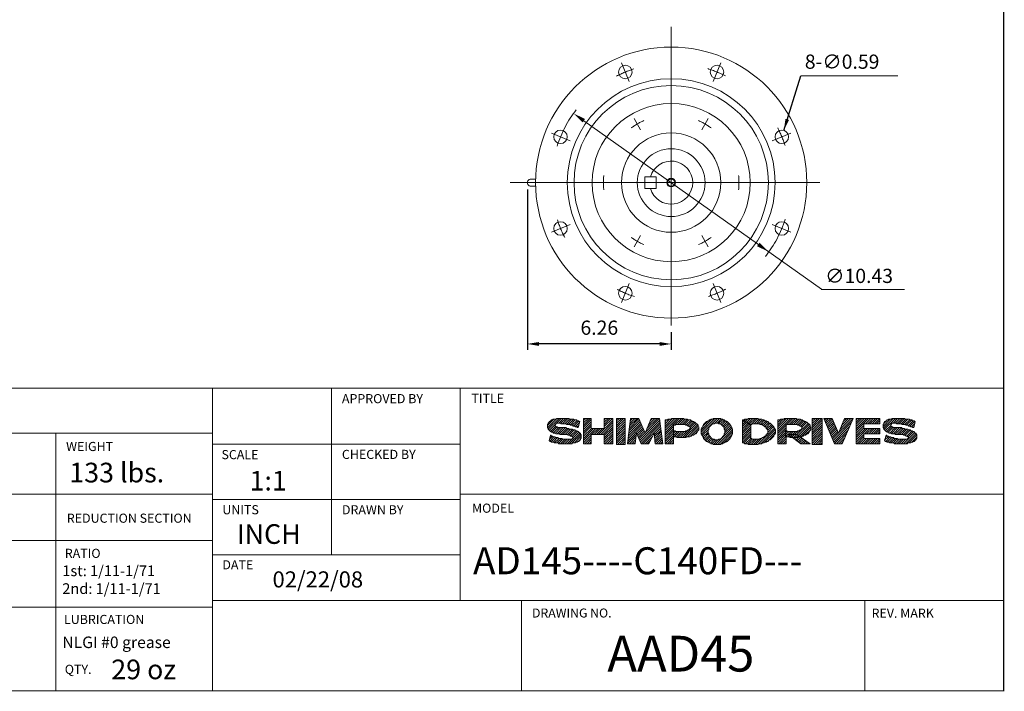
# Model space of a CAD drawing. Units: inches. Extents: x -39.7 to 39.7, y -29.3 to 29.3.
# Drawn here: x -3.2 to 39.7, y -29.3 to -0.1 of the extents above; entities that cross this region are included whole.
import ezdxf

# ---------------------------------------------------------------- set-up
doc = ezdxf.new("R2010")
doc.units = ezdxf.units.IN
doc.header["$MEASUREMENT"] = 0
doc.linetypes.add('CENTER', pattern=[19.4, 13, -2.1, 2.2, -2.1])
doc.layers.get('0').update_dxf_attribs({"lineweight": 0})
doc.layers.get('DEFPOINTS').update_dxf_attribs({"lineweight": 0})
doc.layers.add('1', color=7, linetype='Continuous', lineweight=0)
doc.styles.get("Standard").update_dxf_attribs({"font": 'ROMAND.SHX'})
doc.dimstyles.get("Standard").update_dxf_attribs({"dimtxt": 0.185806, "dimasz": 0.18, "dimexe": 0.18, "dimexo": 0.0625, "dimgap": 0.09, "dimtad": 0, "dimtih": 1, "dimtoh": 1, "dimdec": 4, "dimrnd": 1e-07, "dimzin": 0, "dimdsep": 46, "dimtxsty": 'STANDARD', "dimcen": 0.09, "dimadec": 4, "dimazin": 0, "dimtfac": 1, "dimtdec": 4, "dimtofl": 0, "dimtmove": 0, "dimatfit": 3, "dimfxl": 1, "dimtolj": 1, "dimtzin": 0, "dimarcsym": 0})

# ---------------------------------------------------------------- blocks, each defined once
blk = doc.blocks.new('_X1')
at = {"color": 0}
for p, q in [((10.4691, 1.6656), (10.5788, 1.7753)), ((10.4691, 1.6833), (10.555, 1.7692)), ((10.4718, 1.6506), (10.5965, 1.7753)), ((10.4813, 1.7131), (10.5252, 1.757)), ((10.5715, 1.7326), (10.6142, 1.7753)), ((10.5953, 1.7387), (10.6267, 1.7702)), ((10.6081, 1.7339), (10.6416, 1.7674)), ((10.623, 1.7311), (10.6535, 1.7616)), ((10.6318, 1.7223), (10.6654, 1.7558)), ((10.6407, 1.7135), (10.6773, 1.7501)), ((10.6495, 1.7046), (10.6861, 1.7412)), ((10.6523, 1.6897), (10.695, 1.7324)), ((10.6581, 1.6778), (10.7008, 1.7205)), ((10.4776, 1.6388), (10.53, 1.6912)), ((10.4834, 1.6269), (10.5239, 1.6674)), ((10.4892, 1.615), (10.5288, 1.6546)), ((10.5836, 1.568), (10.713, 1.6974)), ((10.6013, 1.568), (10.7191, 1.6858)), ((10.619, 1.568), (10.7191, 1.6681)), ((10.6488, 1.5802), (10.713, 1.6443)), ((10.6581, 1.6602), (10.7069, 1.7089)), ((10.498, 1.6061), (10.5315, 1.6397)), ((10.5068, 1.5973), (10.5404, 1.6308)), ((10.5187, 1.5915), (10.5492, 1.622)), ((10.5306, 1.5857), (10.5581, 1.6132)), ((10.5425, 1.5799), (10.573, 1.6104)), ((10.5544, 1.5741), (10.5849, 1.6046)), ((10.5663, 1.5683), (10.6025, 1.6046))]:
    blk.add_line(p, q, dxfattribs=at)
blk = doc.blocks.new('_X2')
at = {"color": 0}
for p, q in [((9.2495, 1.7188), (9.2999, 1.7692)), ((9.25, 1.7016), (9.3237, 1.7753)), ((9.2558, 1.6898), (9.3414, 1.7753)), ((9.2617, 1.7487), (9.264, 1.7509)), ((9.2646, 1.6809), (9.3591, 1.7753)), ((9.3401, 1.7387), (9.3767, 1.7753)), ((9.3555, 1.7364), (9.3944, 1.7753)), ((9.3694, 1.7326), (9.4121, 1.7753)), ((9.3871, 1.7326), (9.425, 1.7706)), ((9.4003, 1.7282), (9.4413, 1.7692)), ((9.4163, 1.7266), (9.4579, 1.7681)), ((9.4302, 1.7227), (9.4706, 1.7631)), ((9.4456, 1.7205), (9.4822, 1.757)), ((9.4572, 1.7144), (9.4995, 1.7567)), ((9.469, 1.7085), (9.5037, 1.7432)), ((9.4838, 1.7056), (9.4978, 1.7196)), ((9.5361, 1.7226), (9.5889, 1.7753)), ((9.5361, 1.7402), (9.5712, 1.7753)), ((9.5361, 1.7579), (9.5535, 1.7753)), ((9.5361, 1.7049), (9.5971, 1.7659)), ((9.5361, 1.6872), (9.5971, 1.7482)), ((9.5361, 1.6695), (9.5971, 1.7305)), ((9.6553, 1.6473), (9.7678, 1.7598)), ((9.6729, 1.6473), (9.7678, 1.7422)), ((9.6906, 1.6473), (9.7678, 1.7245)), ((9.7007, 1.7104), (9.7656, 1.7753)), ((9.7007, 1.7281), (9.748, 1.7753)), ((9.7007, 1.7458), (9.7303, 1.7753)), ((9.7007, 1.7635), (9.7126, 1.7753)), ((9.7983, 1.7196), (9.854, 1.7753)), ((9.7983, 1.7373), (9.8363, 1.7753)), ((9.7983, 1.755), (9.8187, 1.7753)), ((9.7983, 1.7726), (9.801, 1.7753)), ((9.7983, 1.7019), (9.8654, 1.769)), ((9.7983, 1.6843), (9.8654, 1.7513)), ((9.7983, 1.6666), (9.8654, 1.7336)), ((9.8887, 1.6155), (9.9969, 1.7237)), ((9.8911, 1.6357), (9.9916, 1.7362)), ((9.8936, 1.6558), (9.9864, 1.7486)), ((9.896, 1.6759), (9.9812, 1.761)), ((9.8984, 1.696), (9.9759, 1.7735)), ((9.9009, 1.7161), (9.9601, 1.7753)), ((9.9033, 1.7362), (9.9424, 1.7753)), ((9.9058, 1.7564), (9.9247, 1.7753)), ((9.9814, 1.6022), (10.1414, 1.7622)), ((9.9867, 1.5898), (10.1433, 1.7464)), ((9.992, 1.5774), (10.1452, 1.7306)), ((10.026, 1.6645), (10.1369, 1.7753)), ((10.0389, 1.695), (10.1192, 1.7753)), ((10.0517, 1.7256), (10.1015, 1.7753)), ((10.0646, 1.7561), (10.0838, 1.7753)), ((10.1825, 1.6618), (10.296, 1.7753)), ((10.1825, 1.6795), (10.2783, 1.7753)), ((10.1825, 1.6972), (10.2606, 1.7753)), ((10.1825, 1.7149), (10.2429, 1.7753)), ((10.1825, 1.7325), (10.2192, 1.7692)), ((10.1825, 1.7502), (10.1954, 1.7631)), ((10.2588, 1.7205), (10.3136, 1.7753)), ((10.2825, 1.7266), (10.3301, 1.7741)), ((10.3002, 1.7266), (10.3429, 1.7692)), ((10.3179, 1.7266), (10.3599, 1.7686)), ((10.3203, 1.6229), (10.4313, 1.7339)), ((10.3356, 1.7266), (10.3722, 1.7631)), ((10.338, 1.6229), (10.4401, 1.725)), ((10.3472, 1.7205), (10.3868, 1.7601)), ((10.3621, 1.7177), (10.3987, 1.7543)), ((10.374, 1.7119), (10.4105, 1.7485)), ((10.3828, 1.7031), (10.4224, 1.7427)), ((10.7965, 1.7456), (10.8073, 1.7563)), ((10.7965, 1.7279), (10.8181, 1.7494)), ((10.7965, 1.7102), (10.8289, 1.7426)), ((10.7965, 1.6925), (10.8397, 1.7357)), ((10.7965, 1.6749), (10.8505, 1.7288)), ((10.7965, 1.6572), (10.8613, 1.7219)), ((10.8079, 1.7569), (10.8202, 1.7692)), ((10.8193, 1.7507), (10.8379, 1.7692)), ((10.8308, 1.7445), (10.8617, 1.7753)), ((10.8422, 1.7382), (10.8793, 1.7753)), ((10.8537, 1.732), (10.897, 1.7753)), ((10.8659, 1.7266), (10.9147, 1.7753)), ((10.8897, 1.7326), (10.9263, 1.7692)), ((10.9074, 1.7326), (10.9439, 1.7692)), ((10.925, 1.7326), (10.9555, 1.7631)), ((10.9367, 1.7266), (10.9702, 1.7602)), ((10.9516, 1.7239), (10.9848, 1.757)), ((10.9635, 1.7181), (10.9964, 1.7509)), ((10.9724, 1.7093), (11.0059, 1.7428)), ((10.9843, 1.7035), (11.0178, 1.737)), ((10.99, 1.6916), (11.0266, 1.7282)), ((10.9978, 1.6816), (11.0355, 1.7193)), ((11.077, 1.7079), (11.1445, 1.7753)), ((11.077, 1.6902), (11.1622, 1.7753)), ((11.077, 1.6725), (11.1799, 1.7753)), ((11.077, 1.7432), (11.103, 1.7692)), ((11.077, 1.7255), (11.1207, 1.7692)), ((11.077, 1.7609), (11.0793, 1.7631)), ((11.077, 1.6548), (11.1427, 1.7205)), ((11.145, 1.7228), (11.1975, 1.7753)), ((11.1664, 1.7266), (11.2152, 1.7753)), ((11.1841, 1.7266), (11.2281, 1.7706)), ((11.2018, 1.7266), (11.2445, 1.7692)), ((11.2195, 1.7266), (11.258, 1.7651)), ((11.2286, 1.6473), (11.3174, 1.7361)), ((11.2333, 1.7227), (11.2729, 1.7624)), ((11.2393, 1.6403), (11.3263, 1.7273)), ((11.2482, 1.72), (11.2848, 1.7566)), ((11.2601, 1.7142), (11.2967, 1.7508)), ((11.269, 1.7054), (11.3085, 1.7448)), ((11.3514, 1.7701), (11.3566, 1.7753)), ((11.3514, 1.7525), (11.3743, 1.7753)), ((11.3514, 1.7348), (11.392, 1.7753)), ((11.3514, 1.7171), (11.4097, 1.7753)), ((11.3514, 1.6994), (11.4273, 1.7753)), ((11.3514, 1.6818), (11.4307, 1.761)), ((11.3514, 1.6641), (11.4307, 1.7433)), ((11.3514, 1.6464), (11.4307, 1.7257)), ((11.4435, 1.7738), (11.445, 1.7753)), ((11.4488, 1.7614), (11.4627, 1.7753)), ((11.4541, 1.749), (11.4804, 1.7753)), ((11.4593, 1.7366), (11.4981, 1.7753)), ((11.4646, 1.7242), (11.5117, 1.7713)), ((11.4699, 1.7118), (11.5169, 1.7588)), ((11.4751, 1.6994), (11.5222, 1.7464)), ((11.4804, 1.687), (11.5274, 1.734)), ((11.4857, 1.6746), (11.5326, 1.7215)), ((11.512, 1.6125), (11.6745, 1.775)), ((11.5173, 1.6001), (11.6614, 1.7443)), ((11.5715, 1.6896), (11.6571, 1.7753)), ((11.5843, 1.7202), (11.6395, 1.7753)), ((11.5972, 1.7507), (11.6218, 1.7753)), ((11.699, 1.7642), (11.7102, 1.7753)), ((11.699, 1.7465), (11.7279, 1.7753)), ((11.699, 1.7288), (11.7455, 1.7753)), ((11.699, 1.7111), (11.7632, 1.7753)), ((11.699, 1.6935), (11.7809, 1.7753)), ((11.699, 1.6758), (11.7986, 1.7753)), ((11.7736, 1.7326), (11.8162, 1.7753)), ((11.7912, 1.7326), (11.8339, 1.7753)), ((11.8089, 1.7326), (11.8516, 1.7753)), ((11.8266, 1.7326), (11.8693, 1.7753)), ((11.8443, 1.7326), (11.887, 1.7753)), ((11.862, 1.7326), (11.888, 1.7587)), ((11.8796, 1.7326), (11.888, 1.7411)), ((11.9124, 1.7124), (11.9693, 1.7692)), ((11.9161, 1.6985), (11.993, 1.7753)), ((11.9185, 1.7362), (11.9394, 1.757)), ((11.9219, 1.6866), (12.0107, 1.7753)), ((11.9308, 1.6777), (11.9734, 1.7204)), ((11.9429, 1.7606), (11.9455, 1.7631)), ((11.9918, 1.7387), (12.0284, 1.7753)), ((12.0095, 1.7387), (12.0461, 1.7753)), ((12.0216, 1.7332), (12.0637, 1.7753)), ((12.0387, 1.7326), (12.0814, 1.7753)), ((12.0564, 1.7326), (12.093, 1.7692)), ((12.068, 1.7266), (12.1107, 1.7692)), ((12.0857, 1.7266), (12.1241, 1.7649)), ((12.0972, 1.7205), (12.1399, 1.7631)), ((12.1137, 1.7192), (12.1515, 1.757)), ((12.1265, 1.7144), (12.1631, 1.7509)), ((12.1381, 1.7083), (12.1645, 1.7346)), ((9.2723, 1.6355), (9.2779, 1.6412)), ((9.2735, 1.6721), (9.3158, 1.7144)), ((9.2846, 1.6656), (9.3273, 1.7083)), ((9.2973, 1.6605), (9.3389, 1.7022)), ((9.3139, 1.6595), (9.3566, 1.7022)), ((9.3255, 1.6534), (9.3743, 1.7022)), ((9.3432, 1.6534), (9.3919, 1.7022)), ((9.3547, 1.6473), (9.4035, 1.6961)), ((9.3724, 1.6473), (9.4202, 1.6951)), ((9.3901, 1.6473), (9.4328, 1.69)), ((9.4078, 1.6473), (9.4475, 1.687)), ((9.4194, 1.6412), (9.462, 1.6839)), ((9.423, 1.5741), (9.5084, 1.6595)), ((9.4317, 1.6358), (9.4736, 1.6778)), ((9.4446, 1.6311), (9.4863, 1.6727)), ((9.4468, 1.5802), (9.5138, 1.6473)), ((9.4507, 1.6195), (9.4981, 1.6669)), ((9.5361, 1.6519), (9.5971, 1.7128)), ((9.5361, 1.5988), (9.6333, 1.6961)), ((9.5361, 1.6165), (9.6157, 1.6961)), ((9.5361, 1.6342), (9.598, 1.6961)), ((9.5361, 1.5811), (9.5971, 1.6421)), ((9.6022, 1.6473), (9.651, 1.6961)), ((9.6199, 1.6473), (9.6687, 1.6961)), ((9.6376, 1.6473), (9.6864, 1.6961)), ((9.7007, 1.6397), (9.7678, 1.7068)), ((9.7007, 1.622), (9.7678, 1.6891)), ((9.7007, 1.6044), (9.7678, 1.6714)), ((9.7007, 1.5867), (9.7678, 1.6538)), ((9.7983, 1.6489), (9.8654, 1.716)), ((9.7983, 1.6312), (9.8654, 1.6983)), ((9.7983, 1.6135), (9.8654, 1.6806)), ((9.7983, 1.5959), (9.8654, 1.6629)), ((9.7983, 1.5782), (9.8654, 1.6453)), ((9.8838, 1.5753), (9.955, 1.6465)), ((9.8863, 1.5954), (10.0021, 1.7113)), ((9.9602, 1.6517), (10.0073, 1.6988)), ((9.9655, 1.6393), (10.0126, 1.6864)), ((9.9708, 1.6269), (10.0178, 1.674)), ((9.9761, 1.6146), (10.0231, 1.6615)), ((10.0064, 1.5741), (10.1471, 1.7149)), ((10.0979, 1.648), (10.149, 1.6991)), ((10.0991, 1.6315), (10.1509, 1.6833)), ((10.1003, 1.615), (10.1528, 1.6676)), ((10.1015, 1.5985), (10.1548, 1.6518)), ((10.1825, 1.6441), (10.2495, 1.7112)), ((10.1825, 1.6265), (10.2495, 1.6935)), ((10.1825, 1.6088), (10.2495, 1.6759)), ((10.1825, 1.5911), (10.2495, 1.6582)), ((10.2495, 1.6759), (10.2514, 1.6778)), ((10.2495, 1.6582), (10.2654, 1.6741)), ((10.2495, 1.6405), (10.2807, 1.6717)), ((10.2557, 1.629), (10.2984, 1.6717)), ((10.2734, 1.629), (10.3161, 1.6717)), ((10.2849, 1.6229), (10.3337, 1.6717)), ((10.3026, 1.6229), (10.3575, 1.6778)), ((10.3618, 1.629), (10.4455, 1.7127)), ((10.3855, 1.6351), (10.4508, 1.7003)), ((10.4215, 1.6534), (10.4386, 1.6704)), ((10.7965, 1.6395), (10.8636, 1.7066)), ((10.7965, 1.6218), (10.8636, 1.6889)), ((10.7965, 1.6041), (10.8636, 1.6712)), ((10.7965, 1.5865), (10.8636, 1.6535)), ((10.9256, 1.5741), (11.0501, 1.6986)), ((10.9433, 1.5741), (11.0559, 1.6867)), ((10.967, 1.5802), (11.0587, 1.6719)), ((10.9969, 1.5924), (11.0526, 1.6481)), ((10.9978, 1.664), (11.0443, 1.7105)), ((11.077, 1.6372), (11.1441, 1.7042)), ((11.077, 1.6195), (11.1441, 1.6866)), ((11.077, 1.6018), (11.1399, 1.6647)), ((11.077, 1.5841), (11.1394, 1.6465)), ((11.142, 1.6667), (11.1516, 1.6764)), ((11.1421, 1.6492), (11.1646, 1.6717)), ((11.1441, 1.6335), (11.1823, 1.6717)), ((11.1572, 1.629), (11.1699, 1.6416)), ((11.1699, 1.6416), (11.1755, 1.6473)), ((11.1755, 1.6473), (11.1999, 1.6717)), ((11.18, 1.6341), (11.1932, 1.6473)), ((11.1901, 1.6265), (11.2109, 1.6473)), ((11.1932, 1.6473), (11.2176, 1.6717)), ((11.2042, 1.6229), (11.2286, 1.6473)), ((11.2109, 1.6473), (11.2414, 1.6778)), ((11.2497, 1.633), (11.3331, 1.7165)), ((11.2633, 1.629), (11.3383, 1.704)), ((11.2932, 1.6412), (11.3392, 1.6872)), ((11.3514, 1.6287), (11.4307, 1.708)), ((11.3514, 1.611), (11.4307, 1.6903)), ((11.3514, 1.5934), (11.4307, 1.6726)), ((11.3514, 1.5757), (11.4307, 1.655)), ((11.4909, 1.6621), (11.5379, 1.7091)), ((11.4962, 1.6497), (11.5431, 1.6966)), ((11.5015, 1.6373), (11.5483, 1.6842)), ((11.5067, 1.6249), (11.5536, 1.6718)), ((11.5225, 1.5877), (11.6484, 1.7136)), ((11.5278, 1.5753), (11.6354, 1.6829)), ((11.5443, 1.5741), (11.6224, 1.6522)), ((11.699, 1.6581), (11.76, 1.7191)), ((11.699, 1.6404), (11.76, 1.7014)), ((11.699, 1.6227), (11.7723, 1.6961)), ((11.699, 1.6051), (11.79, 1.6961)), ((11.699, 1.5874), (11.76, 1.6484)), ((11.765, 1.6534), (11.8077, 1.6961)), ((11.7827, 1.6534), (11.8254, 1.6961)), ((11.8004, 1.6534), (11.843, 1.6961)), ((11.818, 1.6534), (11.8607, 1.6961)), ((11.8357, 1.6534), (11.8784, 1.6961)), ((11.8534, 1.6534), (11.888, 1.688)), ((11.8711, 1.6534), (11.888, 1.6704)), ((11.9424, 1.6717), (11.9795, 1.7088)), ((11.954, 1.6656), (11.9917, 1.7033)), ((11.9656, 1.6595), (12.0082, 1.7022)), ((11.9795, 1.6558), (12.0259, 1.7022)), ((11.9948, 1.6534), (12.0436, 1.7022)), ((12.01, 1.6509), (12.06, 1.7009)), ((12.0241, 1.6473), (12.0729, 1.6961)), ((12.0417, 1.6473), (12.0844, 1.69)), ((12.0594, 1.6473), (12.1021, 1.69)), ((12.074, 1.6442), (12.1137, 1.6839)), ((12.0746, 1.5741), (12.1643, 1.6637)), ((12.0887, 1.6412), (12.1314, 1.6839)), ((12.0923, 1.5741), (12.1746, 1.6564)), ((12.1003, 1.6351), (12.1429, 1.6778)), ((12.1118, 1.629), (12.1545, 1.6717)), ((12.1161, 1.5802), (12.1807, 1.6448)), ((12.15, 1.7025), (12.1586, 1.7111)), ((9.2652, 1.6108), (9.2895, 1.6351)), ((9.2678, 1.5957), (9.3011, 1.629)), ((9.28, 1.5902), (9.3127, 1.6229)), ((9.2938, 1.5863), (9.3304, 1.6229)), ((9.3053, 1.5802), (9.3419, 1.6168)), ((9.323, 1.5802), (9.3596, 1.6168)), ((9.3378, 1.5773), (9.3712, 1.6107)), ((9.3523, 1.5741), (9.3889, 1.6107)), ((9.37, 1.5741), (9.4065, 1.6107)), ((9.3876, 1.5741), (9.4242, 1.6107)), ((9.4053, 1.5741), (9.4419, 1.6107)), ((9.4407, 1.5741), (9.4446, 1.5781)), ((9.4446, 1.6134), (9.448, 1.6168)), ((9.4644, 1.5802), (9.5178, 1.6336)), ((9.4943, 1.5924), (9.4995, 1.5976)), ((9.5004, 1.5985), (9.5056, 1.6037)), ((9.5065, 1.6046), (9.5117, 1.6098)), ((9.5467, 1.5741), (9.5971, 1.6244)), ((9.5644, 1.5741), (9.5971, 1.6068)), ((9.5821, 1.5741), (9.5971, 1.5891)), ((9.7058, 1.5741), (9.7678, 1.6361)), ((9.7235, 1.5741), (9.7678, 1.6184)), ((9.7412, 1.5741), (9.7678, 1.6007)), ((9.7589, 1.5741), (9.7678, 1.5831)), ((9.8058, 1.568), (9.8654, 1.6276)), ((9.8235, 1.568), (9.8654, 1.6099)), ((9.8412, 1.568), (9.8654, 1.5922)), ((9.8588, 1.568), (9.8654, 1.5746)), ((9.9003, 1.5741), (9.952, 1.6259)), ((9.918, 1.5741), (9.9491, 1.6052)), ((9.9356, 1.5741), (9.9462, 1.5846)), ((10.024, 1.5741), (10.0848, 1.6349)), ((10.0417, 1.5741), (10.0671, 1.5995)), ((10.1026, 1.582), (10.1567, 1.636)), ((10.1124, 1.5741), (10.1586, 1.6203)), ((10.1301, 1.5741), (10.1605, 1.6045)), ((10.1478, 1.5741), (10.1624, 1.5887)), ((10.1831, 1.5741), (10.2495, 1.6405)), ((10.2008, 1.5741), (10.2495, 1.6228)), ((10.2185, 1.5741), (10.2495, 1.6052)), ((10.2362, 1.5741), (10.2495, 1.5875)), ((10.8079, 1.5802), (10.8636, 1.6359)), ((10.8195, 1.5741), (10.8622, 1.6168)), ((10.8372, 1.5741), (10.8748, 1.6117)), ((10.8488, 1.568), (10.8915, 1.6107)), ((10.8665, 1.568), (10.9091, 1.6107)), ((10.8841, 1.568), (10.9268, 1.6107)), ((10.9018, 1.568), (10.9567, 1.6229)), ((11.0847, 1.5741), (11.1418, 1.6313)), ((11.1024, 1.5741), (11.1441, 1.6158)), ((11.12, 1.5741), (11.1441, 1.5982)), ((11.1377, 1.5741), (11.1441, 1.5805)), ((11.1717, 1.6258), (11.18, 1.6341)), ((11.1865, 1.6229), (11.1901, 1.6265)), ((11.2002, 1.6189), (11.2042, 1.6229)), ((11.2103, 1.6113), (11.2219, 1.6229)), ((11.2204, 1.6038), (11.2456, 1.629)), ((11.2219, 1.6229), (11.2393, 1.6403)), ((11.2305, 1.5962), (11.26, 1.6257)), ((11.2406, 1.5886), (11.2704, 1.6184)), ((11.2456, 1.629), (11.2497, 1.633)), ((11.2507, 1.581), (11.2808, 1.6111)), ((11.2615, 1.5741), (11.2911, 1.6038)), ((11.2791, 1.5741), (11.3015, 1.5964)), ((11.2968, 1.5741), (11.3119, 1.5891)), ((11.3145, 1.5741), (11.3222, 1.5818)), ((11.3322, 1.5741), (11.3326, 1.5745)), ((11.3614, 1.568), (11.4307, 1.6373)), ((11.3791, 1.568), (11.4307, 1.6196)), ((11.3968, 1.568), (11.4307, 1.6019)), ((11.4145, 1.568), (11.4307, 1.5842)), ((11.562, 1.5741), (11.6093, 1.6215)), ((11.5797, 1.5741), (11.5963, 1.5908)), ((11.7034, 1.5741), (11.76, 1.6307)), ((11.7211, 1.5741), (11.7638, 1.6168)), ((11.7388, 1.5741), (11.7814, 1.6168)), ((11.7564, 1.5741), (11.7991, 1.6168)), ((11.7741, 1.5741), (11.8168, 1.6168)), ((11.7918, 1.5741), (11.8345, 1.6168)), ((11.8095, 1.5741), (11.8522, 1.6168)), ((11.8272, 1.5741), (11.8698, 1.6168)), ((11.8448, 1.5741), (11.8875, 1.6168)), ((11.8625, 1.5741), (11.888, 1.5996)), ((11.8802, 1.5741), (11.888, 1.582)), ((11.9256, 1.6018), (11.9551, 1.6314)), ((11.9327, 1.6266), (11.9429, 1.6368)), ((11.9338, 1.5924), (11.9704, 1.629)), ((11.9454, 1.5863), (11.982, 1.6229)), ((11.9622, 1.5854), (11.9978, 1.621)), ((11.9747, 1.5802), (12.0113, 1.6168)), ((11.9924, 1.5802), (12.0283, 1.6161)), ((12.0039, 1.5741), (12.0405, 1.6107)), ((12.0216, 1.5741), (12.0582, 1.6107)), ((12.0393, 1.5741), (12.0759, 1.6107)), ((12.057, 1.5741), (12.0936, 1.6107)), ((12.1399, 1.5863), (12.1807, 1.6272))]:
    blk.add_line(p, q, dxfattribs=at)
blk = doc.blocks.new('*D47')
at = {"color": 7, "linetype": 'Continuous', "lineweight": -2}
for p, q in [((18.893, -7.46), (18.893, -14.437)), ((25.153, -13.679), (25.153, -14.437)), ((24.653, -14.187), (19.393, -14.187))]:
    blk.add_line(p, q, dxfattribs=at)
at = {"color": 7}
for points in [[(19.393, -14.104), (19.393, -14.271), (18.893, -14.187)], [(24.653, -14.271), (24.653, -14.104), (25.153, -14.187)]]:
    blk.add_solid(points, dxfattribs=at)
at = {"layer": 'DEFPOINTS', "color": 0}
for p in [(18.893, -7.16), (25.153, -13.379), (18.893, -14.187)]:
    blk.add_point(p, dxfattribs=at)
at = {"color": 7, "insert": (22.023, -13.478), "char_height": 0.6194, "attachment_point": 5}
blk.add_mtext('\\A1;6.26', dxfattribs=at)

msp = doc.modelspace()

# ---------------------------------------------------------------- linework, layer by layer
at = {"color": 7, "linetype": 'Continuous'}
for p, q in [((25.1531, -13.3785, -2.2257), (25.1531, -0.3767, -2.2257)), ((18.1386, -7.1581, -2.2257), (31.6246, -7.1581, -2.2257)), ((19.0507, -7.0006, -2.2022), (19.2496, -7.0006, -2.2022)), ((23.9995, -6.9081, -2.2257), (23.9995, -7.4081, -2.2257)), ((23.9995, -6.9081, -2.2257), (24.4995, -6.9081, -2.2257)), ((24.4995, -6.9081, -2.2257), (24.4995, -7.4081, -2.2257)), ((19.0507, -7.3156, -2.2022), (19.2501, -7.3156, -2.2022)), ((23.9995, -7.4081, -2.2257), (24.4995, -7.4081, -2.2257))]:
    msp.add_line(p, q, dxfattribs=at)
at = {"color": 7, "linetype": 'CENTER'}
for p, q in [((23.3304, -2.7579, -2.2257), (22.992, -1.9408, -2.2257)), ((26.9757, -2.7579, -2.2257), (27.3141, -1.9408, -2.2257)), ((23.8218, -4.8523, -2.2257), (23.5362, -4.3576, -2.2257)), ((26.4843, -4.8523, -2.2257), (26.7699, -4.3576, -2.2257)), ((20.7529, -5.3355, -2.2257), (19.9358, -4.997, -2.2257)), ((29.5533, -5.3355, -2.2257), (30.3703, -4.997, -2.2257)), ((20.7529, -8.9807, -2.2257), (19.9358, -9.3191, -2.2257)), ((29.5533, -8.9807, -2.2257), (30.3703, -9.3191, -2.2257)), ((23.8218, -9.4639, -2.2257), (23.5362, -9.9586, -2.2257)), ((26.4843, -9.4639, -2.2257), (26.7699, -9.9586, -2.2257)), ((23.3304, -11.5583, -2.2257), (22.992, -12.3753, -2.2257)), ((26.9757, -11.5583, -2.2257), (27.3141, -12.3753, -2.2257))]:
    msp.add_line(p, q, dxfattribs=at)
at = {"color": 7, "linetype": 'ByBlock'}
for p, q in [((35.0201, -2.5071, 0.1123), (30.8065, -2.5071, 0.1123)), ((35.3225, -11.812, -2.2257), (31.6911, -11.812, -2.2257))]:
    msp.add_line(p, q, dxfattribs=at)
at = {"color": 7}
msp.add_line((31.6936, -11.8046, -2.2257), (21.346, -4.4595, -2.2257), dxfattribs=at)
for p, q in [((-39.6384, -16.1189), (39.6384, -16.1189)), ((5.1702, -16.1189), (5.1702, -29.298)), ((10.3533, -16.1189), (10.3533, -23.3736)), ((15.9643, -16.1189), (15.9643, -25.3634)), ((-9.259, -18.0777), (5.1702, -18.0777)), ((-1.6534, -18.0777), (-1.6534, -29.298)), ((5.1702, -18.548), (15.9643, -18.548)), ((-9.259, -20.7377), (5.1702, -20.7377)), ((5.1702, -20.9608), (15.9643, -20.9608)), ((15.9643, -20.7377), (39.6384, -20.7377)), ((-9.259, -22.7505), (5.1702, -22.7505)), ((5.1702, -23.3736), (15.9643, -23.3736)), ((-9.259, -25.6581), (5.1702, -25.6581)), ((5.1702, -25.3634), (39.6384, -25.3634)), ((18.6276, -25.3634), (18.6276, -29.298)), ((33.5904, -25.3634), (33.5904, -29.298))]:
    msp.add_line(p, q)
at = {"color": 1, "true_color": 0xff0000}
for p, q in [((26.6924, -17.5659), (26.5585, -17.6997)), ((26.7258, -17.5659), (26.6924, -17.5659)), ((26.7593, -17.5324), (26.7258, -17.5659)), ((26.7928, -17.5324), (26.7593, -17.5324)), ((26.8262, -17.4989), (26.7928, -17.5324)), ((26.8597, -17.4989), (26.8262, -17.4989)), ((26.8932, -17.4655), (26.8597, -17.4989)), ((26.9601, -17.4655), (26.8932, -17.4655)), ((26.9936, -17.432), (26.9601, -17.4655)), ((27.1274, -17.432), (26.9936, -17.432)), ((27.2948, -17.432), (27.1274, -17.432)), ((27.1274, -17.432), (27.1274, -17.432)), ((27.3282, -17.4655), (27.2948, -17.432)), ((27.3952, -17.4655), (27.3282, -17.4655)), ((27.4286, -17.4989), (27.3952, -17.4655)), ((27.4621, -17.4989), (27.4286, -17.4989)), ((27.4956, -17.5324), (27.4621, -17.4989)), ((27.529, -17.5324), (27.4956, -17.5324)), ((27.5625, -17.5659), (27.529, -17.5324)), ((27.596, -17.5659), (27.5625, -17.5659)), ((27.7298, -17.6997), (27.596, -17.5659)), ((26.4916, -17.8671), (26.4581, -17.9005)), ((26.4581, -17.9005), (26.4581, -18.1013)), ((26.525, -17.8001), (26.4916, -17.8336)), ((26.4916, -17.8336), (26.4916, -17.8671)), ((26.5585, -17.7332), (26.525, -17.7667)), ((26.525, -17.7667), (26.525, -17.8001)), ((26.5585, -17.6997), (26.5585, -17.7332)), ((27.7298, -17.7332), (27.7298, -17.6997)), ((27.7633, -17.7667), (27.7298, -17.7332)), ((27.7633, -17.8001), (27.7633, -17.7667)), ((27.7968, -17.8336), (27.7633, -17.8001)), ((27.7968, -17.8671), (27.7968, -17.8336)), ((27.8302, -17.9005), (27.7968, -17.8671)), ((27.8302, -18.1013), (27.8302, -17.9005)), ((26.4581, -18.1013), (26.4916, -18.1348)), ((26.4916, -18.1348), (26.4916, -18.1683)), ((26.4916, -18.1683), (26.525, -18.2017)), ((26.525, -18.2017), (26.525, -18.2352)), ((26.525, -18.2352), (26.5585, -18.2687)), ((26.5585, -18.2687), (26.5585, -18.3021)), ((26.5585, -18.3021), (26.6924, -18.436)), ((26.6924, -18.436), (26.7258, -18.436)), ((26.7258, -18.436), (26.7593, -18.4695)), ((27.529, -18.4695), (27.5625, -18.436)), ((27.5625, -18.436), (27.596, -18.436)), ((27.596, -18.436), (27.7298, -18.3021)), ((27.7298, -18.2687), (27.7633, -18.2352)), ((27.7298, -18.3021), (27.7298, -18.2687)), ((27.7633, -18.2017), (27.7968, -18.1683)), ((27.7633, -18.2352), (27.7633, -18.2017)), ((27.7968, -18.1348), (27.8302, -18.1013)), ((27.7968, -18.1683), (27.7968, -18.1348)), ((26.7593, -18.4695), (26.7928, -18.4695)), ((26.7928, -18.4695), (26.8262, -18.5029)), ((26.8262, -18.5029), (26.8597, -18.5029)), ((26.8597, -18.5029), (26.8932, -18.5364)), ((26.8932, -18.5364), (26.9601, -18.5364)), ((26.9601, -18.5364), (26.9936, -18.5699)), ((26.9936, -18.5699), (27.2948, -18.5699)), ((27.2948, -18.5699), (27.3282, -18.5364)), ((27.3282, -18.5364), (27.3952, -18.5364)), ((27.3952, -18.5364), (27.4286, -18.5029)), ((27.4286, -18.5029), (27.4621, -18.5029)), ((27.4621, -18.5029), (27.4956, -18.4695)), ((27.4956, -18.4695), (27.529, -18.4695))]:
    msp.add_line(p, q, dxfattribs=at)
at = {"lineweight": 120, "const_width": 0.05}
msp.add_lwpolyline([(-39.6384, 29.298), (39.6384, 29.298), (39.6384, -29.298), (-39.6384, -29.298)], close=True, dxfattribs=at)
at = {"color": 1, "true_color": 0xff0000}
for points in [[(21.2373, -18.3021), (21.2038, -18.3021), (21.2038, -18.3691), (21.1703, -18.3691), (21.1703, -18.4025), (21.1369, -18.4025), (21.1369, -18.436), (21.0699, -18.436), (21.0699, -18.4695), (21.003, -18.4695), (20.9695, -18.5029), (20.8357, -18.5029), (20.8357, -18.5364), (20.2667, -18.5364), (20.2333, -18.5029), (20.0659, -18.5029), (20.0325, -18.4695), (19.9321, -18.4695), (19.9321, -18.436), (19.8651, -18.436), (19.8651, -18.4025), (19.8317, -18.4025), (19.8986, -18.1683), (19.9321, -18.1683), (19.9321, -18.2017), (19.999, -18.2017), (19.999, -18.2352), (20.0994, -18.2352), (20.0994, -18.2687), (20.2333, -18.2687), (20.2333, -18.3021), (20.4006, -18.3021), (20.4006, -18.3356), (20.8357, -18.3356), (20.8357, -18.3021), (20.8691, -18.3021), (20.8691, -18.2352), (20.8357, -18.2352), (20.8357, -18.2017), (20.7687, -18.2017), (20.7353, -18.1683), (20.6683, -18.1683), (20.6349, -18.1348), (20.3002, -18.1348), (20.3002, -18.1013), (20.1329, -18.1013), (20.1329, -18.0679), (20.0325, -18.0679), (19.999, -18.0344), (19.9321, -18.0344), (19.9321, -18.0009), (19.8986, -18.0009), (19.7982, -17.9005), (19.7982, -17.8671), (19.7647, -17.8336), (19.7647, -17.6997), (19.7982, -17.6663), (19.7982, -17.6328), (19.8317, -17.5993), (19.8317, -17.5659), (19.8651, -17.5659), (19.8986, -17.5324), (19.9321, -17.5324), (19.9321, -17.4989), (19.999, -17.4989), (19.999, -17.4655), (20.1329, -17.4655), (20.1663, -17.432), (20.7018, -17.432), (20.7353, -17.4655), (20.9026, -17.4655), (20.9361, -17.4989), (21.0365, -17.4989), (21.0365, -17.5324), (21.1369, -17.5324), (21.1369, -17.5659), (21.1703, -17.5659), (21.1034, -17.8336), (21.0699, -17.8336), (21.0365, -17.8001), (20.9695, -17.8001), (20.9695, -17.7667), (20.8691, -17.7667), (20.8691, -17.7332), (20.7687, -17.7332), (20.7353, -17.6997), (20.6014, -17.6997), (20.5679, -17.6663), (20.3671, -17.6663), (20.3337, -17.6328), (20.1663, -17.6328), (20.1329, -17.6663), (20.1329, -17.6997), (20.0994, -17.6997), (20.0994, -17.7667), (20.1329, -17.7667), (20.1329, -17.8001), (20.1998, -17.8001), (20.1998, -17.8336), (20.5679, -17.8336), (20.6014, -17.8671), (20.7018, -17.8671), (20.7018, -17.9005), (20.8357, -17.9005), (20.8691, -17.934), (20.9695, -17.934), (20.9695, -17.9675), (21.0365, -17.9675), (21.0699, -18.0009), (21.1034, -18.0009), (21.1703, -18.0679), (21.2038, -18.0679), (21.2038, -18.1348), (21.2373, -18.1348), (21.2373, -18.2687)], [(21.3377, -17.432), (21.6724, -17.432), (21.6724, -17.8671), (22.2413, -17.8671), (22.2413, -17.432), (22.6094, -17.432), (22.6094, -18.5364), (22.2413, -18.5364), (22.2413, -18.1348), (21.6724, -18.1348), (21.6724, -18.5364), (21.3377, -18.5364)], [(22.7768, -17.432), (23.1449, -17.432), (23.1449, -18.5699), (22.7768, -18.5699)], [(23.3792, -17.432), (23.7473, -17.432), (24.015, -18.0679), (24.2828, -17.432), (24.6509, -17.432), (24.7848, -18.5364), (24.4501, -18.5364), (24.4166, -18.0679), (24.1824, -18.5364), (23.8477, -18.5364), (23.6469, -18.0679), (23.58, -18.5364), (23.2453, -18.5364)], [(25.2533, -18.5364), (24.8852, -18.5364), (24.8852, -17.4989), (24.9856, -17.4989), (25.019, -17.4655), (25.1529, -17.4655), (25.1864, -17.432), (25.6884, -17.432), (25.7218, -17.4655), (25.8557, -17.4655), (25.8892, -17.4989), (25.9896, -17.4989), (26.023, -17.5324), (26.0565, -17.5324), (26.09, -17.5659), (26.1234, -17.5659), (26.1569, -17.5993), (26.1904, -17.5993), (26.3242, -17.7332), (26.3242, -17.7667), (26.3577, -17.8336), (26.3577, -17.8001), (26.3577, -17.934), (26.2908, -18.0009), (26.2908, -18.0344), (26.2238, -18.1013), (26.1904, -18.1013), (26.1234, -18.1683), (26.0565, -18.1683), (26.023, -18.2017), (25.9896, -18.2017), (25.9561, -18.2352), (25.8222, -18.2352), (25.7888, -18.2687), (25.4206, -18.2687), (25.3872, -18.2352), (25.2533, -18.2352), (25.2533, -17.7332), (25.3202, -17.7332), (25.3537, -17.6997), (25.7553, -17.6997), (25.7888, -17.7332), (25.8557, -17.7332), (25.8892, -17.7667), (25.9226, -17.7667), (25.9896, -17.8336), (25.9561, -17.9005), (25.9226, -17.934), (25.8892, -17.934), (25.8557, -17.9675), (25.7888, -17.9675), (25.7553, -18.0009), (25.3537, -18.0009), (25.3202, -17.9675), (25.2533, -17.9675), (25.2533, -17.934), (25.2533, -18.2017)], [(28.2554, -18.5029), (28.3223, -18.5029), (28.3558, -18.5364), (28.4897, -18.5364), (28.5231, -18.5699), (28.9247, -18.5699), (28.9582, -18.5364), (29.0921, -18.5364), (29.1255, -18.5029), (29.1925, -18.5029), (29.2259, -18.4695), (29.2929, -18.4695), (29.3263, -18.436), (29.3598, -18.436), (29.4267, -18.3691), (29.4602, -18.3691), (29.6276, -18.2017), (29.6276, -18.1683), (29.661, -18.1348), (29.661, -18.1013), (29.6945, -18.0679), (29.6945, -17.934), (29.661, -17.9005), (29.661, -17.8671), (29.6276, -17.8336), (29.6276, -17.8001), (29.4602, -17.6328), (29.4267, -17.6328), (29.3598, -17.5659), (29.3263, -17.5659), (29.2929, -17.5324), (29.2259, -17.5324), (29.1925, -17.4989), (29.1255, -17.4989), (29.0921, -17.4655), (28.9582, -17.4655), (28.9247, -17.432), (28.5231, -17.432), (28.4897, -17.4655), (28.3558, -17.4655), (28.3223, -17.4989), (28.2554, -17.4989), (28.6235, -17.6997), (28.5901, -17.6997), (28.657, -17.6997), (28.6905, -17.6663), (28.9917, -17.6663), (29.0251, -17.6997), (29.0921, -17.6997), (29.1255, -17.7332), (29.159, -17.7332), (29.2259, -17.8001), (29.2594, -17.8001), (29.2929, -17.8336), (29.2929, -17.8671), (29.3598, -17.934), (29.3598, -18.0679), (29.2929, -18.1348), (29.2929, -18.1683), (29.2594, -18.2017), (29.2259, -18.2017), (29.159, -18.2687), (29.1255, -18.2687), (29.0921, -18.3021), (29.0251, -18.3021), (28.9917, -18.3356), (28.6905, -18.3356), (28.657, -18.3021), (28.5901, -18.3021), (28.6235, -18.2687), (28.6235, -17.7332), (28.2554, -17.4989)], [(30.163, -18.5364), (29.7949, -18.5364), (29.7949, -17.4989), (29.8953, -17.4989), (29.9288, -17.4655), (30.0626, -17.4655), (30.0961, -17.432), (30.5981, -17.432), (30.6316, -17.4655), (30.7654, -17.4655), (30.7989, -17.4989), (30.8658, -17.4989), (30.8993, -17.5324), (30.9328, -17.5324), (30.9662, -17.5659), (30.9997, -17.5659), (31.0332, -17.5993), (31.0666, -17.5993), (31.2005, -17.7332), (31.2005, -17.7667), (31.234, -17.8336), (31.234, -17.8001), (31.234, -17.934), (31.167, -18.0009), (31.167, -18.0344), (31.1001, -18.1013), (31.0666, -18.1013), (30.9997, -18.1683), (30.9328, -18.1683), (30.8993, -18.2017), (30.8658, -18.2017), (30.8324, -18.2352), (30.6985, -18.2352), (30.665, -18.2687), (30.3304, -18.2687), (30.2969, -18.2352), (30.163, -18.2352), (30.1296, -18.2017), (30.163, -17.934), (30.163, -17.7332), (30.1296, -17.7332), (30.23, -17.6997), (30.6316, -17.6997), (30.665, -17.7332), (30.732, -17.7332), (30.7654, -17.7667), (30.7989, -17.7667), (30.8658, -17.8336), (30.8324, -17.9005), (30.7989, -17.934), (30.7654, -17.934), (30.732, -17.9675), (30.665, -17.9675), (30.6316, -18.0009), (30.23, -18.0009), (30.1965, -17.9675), (30.1296, -17.9675), (30.163, -18.2017)], [(31.3009, -17.432), (31.736, -17.432), (31.736, -18.5699), (31.3009, -18.5699)], [(32.171, -17.432), (32.4388, -18.0679), (32.7065, -17.432), (33.0746, -17.432), (32.6061, -18.5364), (32.2714, -18.5364), (31.8029, -17.432)], [(33.2085, -17.432), (33.2085, -18.5364), (34.246, -18.5364), (34.246, -18.3021), (33.5432, -18.3021), (33.5432, -18.1013), (34.246, -18.1013), (34.246, -17.8671), (33.5432, -17.8671), (33.5432, -17.6663), (34.246, -17.6663), (34.246, -17.432)], [(35.8524, -18.3021), (35.8189, -18.3021), (35.8189, -18.3691), (35.7854, -18.3691), (35.7854, -18.4025), (35.752, -18.4025), (35.752, -18.436), (35.685, -18.436), (35.685, -18.4695), (35.6181, -18.4695), (35.5846, -18.5029), (35.4508, -18.5029), (35.4508, -18.5364), (34.8818, -18.5364), (34.8484, -18.5029), (34.681, -18.5029), (34.6476, -18.4695), (34.5472, -18.4695), (34.5472, -18.436), (34.4802, -18.436), (34.4802, -18.4025), (34.4468, -18.4025), (34.5137, -18.1683), (34.5472, -18.1683), (34.5472, -18.2017), (34.6141, -18.2017), (34.6141, -18.2352), (34.7145, -18.2352), (34.7145, -18.2687), (34.8484, -18.2687), (34.8484, -18.3021), (35.0157, -18.3021), (35.0157, -18.3356), (35.4508, -18.3356), (35.4508, -18.3021), (35.4842, -18.3021), (35.4842, -18.2352), (35.4508, -18.2352), (35.4508, -18.2017), (35.3838, -18.2017), (35.3504, -18.1683), (35.2834, -18.1683), (35.25, -18.1348), (34.9153, -18.1348), (34.9153, -18.1013), (34.748, -18.1013), (34.748, -18.0679), (34.6476, -18.0679), (34.6141, -18.0344), (34.5472, -18.0344), (34.5472, -18.0009), (34.5137, -18.0009), (34.4133, -17.9005), (34.4133, -17.8671), (34.3798, -17.8336), (34.3798, -17.6997), (34.4133, -17.6663), (34.4133, -17.6328), (34.4468, -17.5993), (34.4468, -17.5659), (34.4802, -17.5659), (34.5137, -17.5324), (34.5472, -17.5324), (34.5472, -17.4989), (34.6141, -17.4989), (34.6141, -17.4655), (34.748, -17.4655), (34.7814, -17.432), (35.3169, -17.432), (35.3504, -17.4655), (35.5177, -17.4655), (35.5512, -17.4989), (35.6516, -17.4989), (35.6516, -17.5324), (35.752, -17.5324), (35.752, -17.5659), (35.7854, -17.5659), (35.7185, -17.8336), (35.685, -17.8336), (35.6516, -17.8001), (35.5846, -17.8001), (35.5846, -17.7667), (35.4842, -17.7667), (35.4842, -17.7332), (35.3838, -17.7332), (35.3504, -17.6997), (35.2165, -17.6997), (35.183, -17.6663), (34.9822, -17.6663), (34.9488, -17.6328), (34.7814, -17.6328), (34.748, -17.6663), (34.748, -17.6997), (34.7145, -17.6997), (34.7145, -17.7667), (34.748, -17.7667), (34.748, -17.8001), (34.8149, -17.8001), (34.8149, -17.8336), (35.183, -17.8336), (35.2165, -17.8671), (35.3169, -17.8671), (35.3169, -17.9005), (35.4508, -17.9005), (35.4842, -17.934), (35.5846, -17.934), (35.5846, -17.9675), (35.6516, -17.9675), (35.685, -18.0009), (35.7185, -18.0009), (35.7854, -18.0679), (35.8189, -18.0679), (35.8189, -18.1348), (35.8524, -18.1348), (35.8524, -18.2687)], [(27.0605, -17.6328), (27.027, -17.6663), (26.9601, -17.6663), (26.7928, -17.8336), (26.7928, -17.9005), (26.7593, -17.934), (26.7593, -18.0679), (26.7928, -18.1013), (26.7928, -18.1683), (26.9601, -18.3356), (27.027, -18.3356), (27.0605, -18.3691), (27.1944, -18.3691), (27.2278, -18.3356), (27.2948, -18.3356), (27.4621, -18.1683), (27.4621, -18.1013), (27.4956, -18.0679), (27.4956, -17.934), (27.4621, -17.9005), (27.4621, -17.8336), (27.2948, -17.6663), (27.2278, -17.6663), (27.1944, -17.6328), (27.1274, -17.6328)], [(30.7989, -18.5364), (30.2634, -18.1348), (30.6316, -18.1348), (31.2005, -18.5364)]]:
    msp.add_lwpolyline(points, close=True, dxfattribs=at)
at = {"color": 7, "linetype": 'Continuous'}
for centre, radius in [((25.1531, -7.1581, -2.2257), 5.9055), ((23.1568, -2.3386, -2.2257), 0.2953), ((27.1494, -2.3386, -2.2257), 0.2953), ((25.1531, -7.1581, -2.2257), 3.4449), ((20.3336, -5.1618, -2.2257), 0.2953), ((25.1531, -7.1581, -2.2257), 2.1653), ((29.9725, -5.1618, -2.2257), 0.2953), ((25.1531, -7.1581, -2.2257), 0.1875), ((25.1531, -7.1581, -2.2257), 0.1575), ((20.3336, -9.1544, -2.2257), 0.2953), ((29.9725, -9.1544, -2.2257), 0.2953), ((23.1568, -11.9775, -2.2257), 0.2953), ((27.1494, -11.9775, -2.2257), 0.2953)]:
    msp.add_circle(centre, radius, dxfattribs=at)
at = {"color": 7, "linetype": 'Continuous', "lineweight": 0}
for radius in [4.5276, 4.2323, 1.4764]:
    msp.add_circle((25.1531, -7.1581, -2.2257), radius, dxfattribs=at)
at = {"color": 7, "linetype": 'CENTER'}
for radius, start, end in [(5.2165, 108.10912, 117.21864), (5.2165, 63.10912, 72.21863), (5.2165, 142.45, 162.21863), (2.9527, 113.8768, 126.1232), (2.9527, 53.8768, 66.1232), (5.2165, 18.10912, 27.21864), (2.9527, 173.8768, 186.1232), (2.9527, -6.1232, 6.1232), (5.2165, -161.89088, -152.78136), (5.2165, -38.04944, -17.78136), (2.9527, -126.1232, -113.87681), (2.9527, -66.12319, -53.8768), (5.2165, -116.89089, -107.78137), (5.2165, -71.89086, -62.78136)]:
    msp.add_arc((25.1531, -7.1581, -2.2257), radius, start, end, dxfattribs=at)
at = {"color": 7, "linetype": 'Continuous'}
for centre, radius, start, end in [((25.1531, -7.1581, -2.2257), 0.9375, -164.53398, 164.53398), ((19.0507, -7.1581, -2.2022), 0.1575, 89.99998, 269.99999)]:
    msp.add_arc(centre, radius, start, end, dxfattribs=at)
at = {"color": 7}
for points in [[(21.399, -4.3847, -2.2257), (21.293, -4.5342, -2.2257), (20.8973, -4.1414, -2.2257)], [(28.8948, -9.9282, -2.2257), (29.0008, -9.7786, -2.2257), (29.3965, -10.1714, -2.2257)]]:
    msp.add_solid(points, dxfattribs=at)

# ---------------------------------------------------------------- block references
at = {"xscale": 5.488343037180798, "yscale": 5.488343037180794, "zscale": 3.383619266531453}
for name in ['_X2', '_X1']:
    msp.add_blockref(name, (-30.9997, -27.1756), dxfattribs=at)

# ---------------------------------------------------------------- texts
at = {"color": 7, "linetype": 'Continuous'}
msp.add_text('8-∅0.59', height=0.61935, dxfattribs=at).set_placement((30.9743, -2.1969, 0.1123))
at = {"linetype": 'Continuous'}
for s, height, p in [('APPROVED BY', 0.397402, (10.8113, -16.7691)), ('TITLE', 0.3974, (16.453, -16.7531)), ('WEIGHT', 0.3974, (-1.2026, -18.8535)), ('SCALE', 0.3974, (5.5649, -19.2081)), ('CHECKED BY', 0.3974, (10.8113, -19.1982)), ('133 lbs.', 0.85636, (-1.0628, -20.2201)), ('1:1', 0.85636, (6.7884, -20.5742)), ('UNITS', 0.3974, (5.6033, -21.6088)), ('DRAWN BY', 0.3974, (10.8113, -21.611)), ('MODEL', 0.3974, (16.4778, -21.5415)), ('REDUCTION SECTION', 0.397402, (-1.1719, -21.978)), ('INCH', 0.85636, (6.233, -22.8987)), ('RATIO', 0.3974, (-1.2601, -23.5097)), ('AD145----C140FD---', 1.176774, (16.5218, -24.2231)), ('DATE', 0.3974, (5.6033, -24.0094)), ('02/22/08', 0.70323, (7.7889, -24.799)), ('DRAWING NO.', 0.3918, (19.0916, -26.1067)), ('REV. MARK', 0.3974, (33.8823, -26.1187)), ('LUBRICATION', 0.397402, (-1.2945, -26.3891)), ('NLGI #0 grease', 0.502307, (-1.3695, -27.4384)), ('AAD45', 1.55715, (22.3724, -28.4617)), ('QTY.', 0.3974, (-1.2601, -28.564)), ('29 oz', 0.85636, (0.7664, -28.7972))]:
    msp.add_text(s, height=height, dxfattribs=at).set_placement(p)
at = {"color": 7, "insert": (-1.3673, -23.8392), "char_height": 0.465618, "width": 30, "attachment_point": 1}
msp.add_mtext('1st: 1/11-1/71\\P2nd: 1/11-1/71', dxfattribs=at)
at = {"layer": '1', "color": 7, "linetype": 'Continuous'}
msp.add_text('∅10.43', height=0.61935, dxfattribs=at).set_placement((31.8593, -11.5311, -2.2257))

# ---------------------------------------------------------------- dimensions: what is measured, and where the dimension line sits
at = {"color": 7, "linetype": 'Continuous'}
dim = msp.add_linear_dim(base=(18.8932, -14.1874, -2.2257), p1=(25.1531, -13.3785, -2.2257), p2=(18.8932, -7.1602, -2.2257), angle=180, text='6.26', dimstyle='Standard', override={"dimtxt": 0.619355, "dimasz": 0.5, "dimexe": 0.25, "dimexo": 0.3, "dimgap": 0.4, "dimtad": 1, "dimtih": 0, "dimtoh": 0, "dimdec": 1, "dimclrd": 7, "dimclre": 7, "dimclrt": 7, "dimadec": 1, "dimtdec": 1, "dimtofl": 1}, dxfattribs=at)
dim.commit()
dim.dimension.update_dxf_attribs({"geometry": '*D47', "text_midpoint": (22.0231, -13.4777, -2.2257)})

# ---------------------------------------------------------------- leaders
msp.add_leader([(30.0609, -4.88), (30.8065, -2.507)], dimstyle='Standard', override={"dimtxt": 0.619355, "dimasz": 0.5, "dimexe": 0.25, "dimexo": 0.3, "dimgap": 0.4}, dxfattribs=at)

doc.saveas('drawing.dxf')
